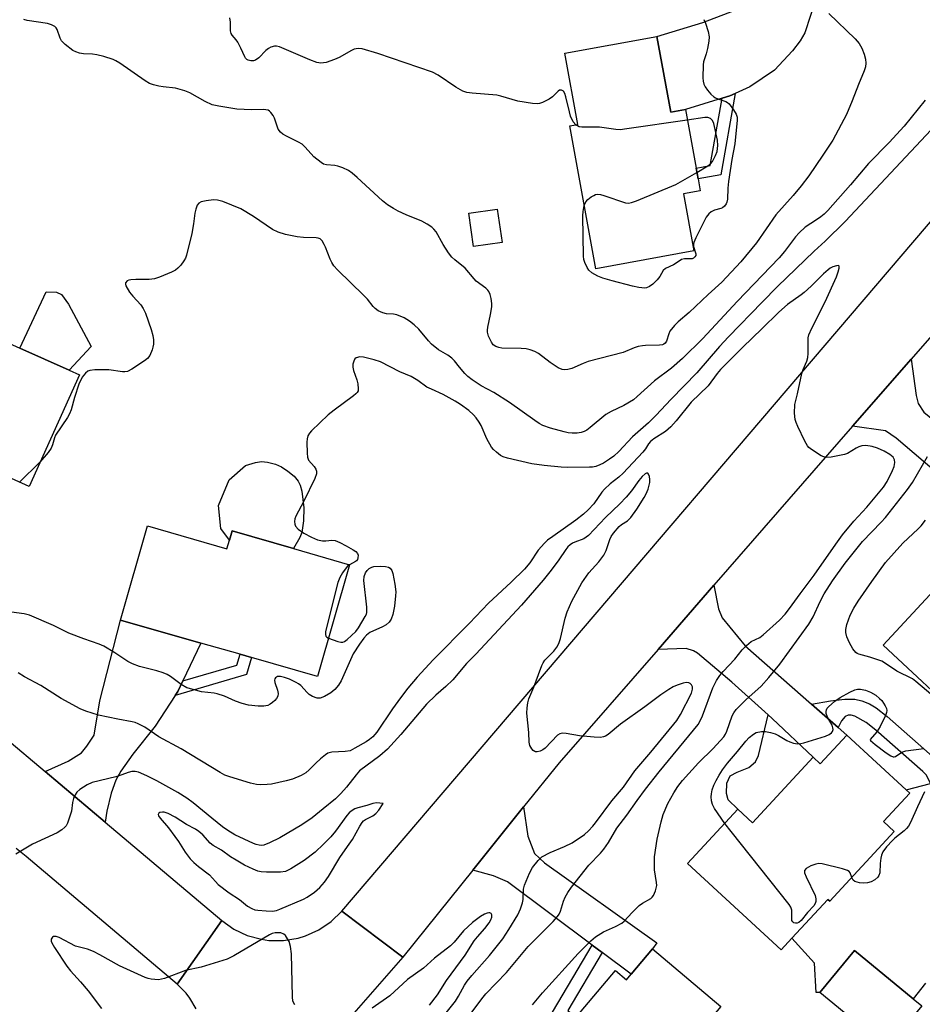
# Model space of a CAD drawing. Units: inches. Extents: x 1285765 to 1291765, y 541449 to 545450.
# Drawn here: x 1288981 to 1289226, y 543021 to 543289 of the extents above; entities that cross this region are included whole.
import ezdxf

# ---------------------------------------------------------------- set-up
doc = ezdxf.new("R2010")
doc.units = ezdxf.units.IN
doc.header["$MEASUREMENT"] = 0
for name, color, linetype in [('BLDG-Footprint', 5, 'Continuous'), ('CULTRL-Pad', 6, 'Continuous'), ('TRANS-Driveway', 251, 'Continuous'), ('TRANS-Non Street Sidewalk', 7, 'Continuous'), ('TRANS-Road', 130, 'Continuous'), ('Undefined', 1, 'Continuous')]:
    doc.layers.add(name, color=color, linetype=linetype)

msp = doc.modelspace()

# ---------------------------------------------------------------- linework, layer by layer
at = {"layer": 'BLDG-Footprint'}
for points, elevation in [([(1289154.05, 543284.35), (1289157.83, 543263.7), (1289161.76, 543264.42), (1289164.67, 543248.53), (1289165.21, 543245.55), (1289165.8, 543242.34), (1289161.27, 543241.51), (1289164.1, 543226.01), (1289137.41, 543221.13), (1289130.3, 543260.02), (1289132.49, 543260.42), (1289128.95, 543279.76)], 454.66), ([(1288934.34, 543217.59), (1288952.97, 543209.18), (1288954.07, 543211.6), (1288980.75, 543199.56), (1288994.2, 543193.49), (1288996.94, 543192.26), (1288983.25, 543161.92), (1288961.14, 543171.89), (1288958.02, 543173.3), (1288942.53, 543180.29), (1288944.62, 543184.93), (1288926.07, 543193.29), (1288923.84, 543194.3)], 451.25), ([(1289258.35, 543156.78), (1289275.67, 543140.67), (1289267.22, 543131.58), (1289269.94, 543129.05), (1289255.42, 543113.44), (1289250.11, 543107.73), (1289248.71, 543109.02), (1289243.45, 543103.36), (1289241.19, 543100.93), (1289238.18, 543097.7), (1289215.57, 543118.73), (1289229.43, 543133.64), (1289231.87, 543131.37), (1289235.4, 543135.16), (1289238.45, 543138.44), (1289247.98, 543148.68), (1289249.46, 543147.22)], 451.08), ([(1289015.49, 543151.16), (1289037.09, 543144.96), (1289037.76, 543147.3), (1289038.47, 543149.79), (1289055.18, 543144.99), (1289070.45, 543140.61), (1289061.72, 543110.18), (1289043.73, 543115.34), (1289040.64, 543116.22), (1289029.98, 543119.28), (1289008.14, 543125.55)], 449.26), ([(1289205.69, 543094.25), (1289221.81, 543079.34), (1289222.78, 543078.45), (1289215.66, 543070.74), (1289218.6, 543068.02), (1289201.05, 543049.04), (1289200.51, 543049.53), (1289190.75, 543038.97), (1289187.8, 543035.77), (1289162.37, 543059.27), (1289176.05, 543074.07), (1289179.98, 543070.39), (1289196.49, 543088.26), (1289198.46, 543086.42)], 450), ([(1289152.85, 543036.04), (1289171.38, 543020.36), (1289163.86, 543011.48), (1289166.7, 543009.08), (1289151.01, 542990.54), (1289148.63, 542992.56), (1289136.2, 542977.88), (1289109.62, 543000.38), (1289122.92, 543016.09), (1289127.54, 543012.18), (1289128.56, 543013.39), (1289132, 543017.44), (1289142.76, 543030.15), (1289145.73, 543027.64), (1289147.04, 543029.18)], 448.98), ([(1289226.06, 543020.55), (1289216.64, 543009.12), (1289198.32, 543024.22), (1289207.74, 543035.65), (1289223.75, 543022.45)], 449.2)]:
    msp.add_lwpolyline(points, close=True, dxfattribs=dict(at, elevation=elevation))
at = {"layer": 'CULTRL-Pad'}
for points in [[(1289111.91, 543228.29), (1289104.18, 543227.18), (1289102.89, 543236.24), (1289110.61, 543237.35)], [(1289000.13, 543199.93), (1288994.2, 543193.49), (1288980.75, 543199.56), (1288987.89, 543214.83), (1288990.7, 543214.8), (1288992.09, 543214.08), (1288994.02, 543211.48)], [(1289057.95, 543152.5), (1289057.48, 543149.35), (1289056.91, 543148.02), (1289055.18, 543144.99), (1289038.47, 543149.79), (1289037.76, 543147.3), (1289035.41, 543150.49), (1289034.78, 543156.71), (1289037.67, 543163.65), (1289042.11, 543167.58), (1289044.87, 543168.37), (1289046.51, 543168.64), (1289048.13, 543168.48), (1289050.31, 543167.95), (1289051.89, 543167.24), (1289053.64, 543166.09), (1289055.33, 543164.67), (1289056.47, 543163.36), (1289057.02, 543162.22), (1289057.45, 543160.65), (1289058.02, 543156.08)]]:
    msp.add_lwpolyline(points, close=True, dxfattribs=at)
msp.add_lwpolyline([(1289227.11, 543026.75), (1289223.75, 543022.45), (1289207.74, 543035.65), (1289198.32, 543024.22), (1289197.38, 543024.16), (1289196.85, 543032.15), (1289190.75, 543038.97), (1289200.51, 543049.53), (1289201.05, 543049.04), (1289218.6, 543068.02), (1289215.66, 543070.74), (1289222.78, 543078.45), (1289221.81, 543079.35), (1289228.4, 543081.05)], dxfattribs=at)
at = {"layer": 'TRANS-Driveway'}
msp.add_lwpolyline([(1289198.91, 543299.59), (1289194.25, 543285.34), (1289192.95, 543283.1), (1289190.93, 543280.38), (1289186.04, 543275.2), (1289179.3, 543270.59), (1289175.29, 543268.81), (1289173.9, 543268.2), (1289171.73, 543267.52), (1289161.76, 543264.42), (1289157.83, 543263.7), (1289154.05, 543284.35), (1289166.51, 543288.09), (1289175.31, 543291.45)], dxfattribs=at)
for points in [[(1289242.86, 543153.91), (1289239.58, 543157.27), (1289238.02, 543158.86), (1289219.06, 543175.02), (1289216.21, 543176.99), (1289207.26, 543178.26), (1289223.17, 543196.5), (1289224.52, 543186.62), (1289225.12, 543184.42), (1289226.62, 543182.1), (1289243.07, 543168.76), (1289258.35, 543156.78), (1289249.46, 543147.22), (1289247.98, 543148.68)], [(1289196.1, 543102.67), (1289203.35, 543096.3), (1289205.69, 543094.25), (1289198.46, 543086.42), (1289196.49, 543088.26), (1289185.36, 543098.72), (1289184.25, 543099.75), (1289174.44, 543108.66), (1289165.07, 543116.55), (1289163.99, 543117.19), (1289162, 543117.8), (1289154.33, 543117.57), (1289169.55, 543135.02), (1289170.78, 543128.58), (1289171.81, 543126.1), (1289178.03, 543118.53)], [(1289025.09, 543108.98), (1289023.72, 543106.09), (1289023.02, 543105.02), (1289017.55, 543096.66), (1289011.52, 543089.02), (1289008.25, 543084.38), (1289006.88, 543081.99), (1289005.58, 543078.44), (1289004.4, 543073.51), (1289003.93, 543070.56), (1288987.62, 543084.31), (1288993.93, 543087.14), (1288997.5, 543089.45), (1288998.99, 543091.25), (1289000.96, 543094.24), (1289002.51, 543103.6), (1289008.14, 543125.55), (1289029.98, 543119.28)], [(1289139.15, 543035.08), (1289136.41, 543037.12), (1289113.41, 543054.29), (1289109.56, 543055.97), (1289103.94, 543057.52), (1289117.77, 543074.72), (1289118.94, 543066.71), (1289120.7, 543062.01), (1289123.49, 543059.48), (1289154.04, 543037.68), (1289152.85, 543036.04), (1289147.04, 543029.18)]]:
    msp.add_lwpolyline(points, close=True, dxfattribs=at)
at = {"layer": 'TRANS-Non Street Sidewalk'}
for points in [[(1289171.73, 543267.52), (1289173.9, 543268.2), (1289175.29, 543268.81), (1289171.4, 543246.68), (1289165.21, 543245.55), (1289164.67, 543248.53), (1289168.51, 543249.24)], [(1289023.02, 543105.02), (1289023.72, 543106.09), (1289025.09, 543108.98), (1289039.8, 543113.28), (1289040.64, 543116.23), (1289043.74, 543115.34), (1289042.4, 543110.69)], [(1289203.35, 543096.3), (1289196.1, 543102.67), (1289201.21, 543103.56), (1289205.18, 543103.99), (1289207.89, 543103.97), (1289209.73, 543103.54), (1289211.87, 543102.76), (1289213.66, 543101.66), (1289216.64, 543099.32), (1289229.74, 543087.8), (1289231.37, 543086.05), (1289233.16, 543082.29), (1289228.4, 543081.05), (1289227.33, 543083.3), (1289226.36, 543084.35), (1289213.56, 543095.6), (1289210.9, 543097.69), (1289207.85, 543099.42), (1289206.89, 543099.64), (1289206, 543099.65), (1289205.27, 543099.28), (1289204.21, 543098.13)], [(1289196.49, 543088.26), (1289179.98, 543070.39), (1289176.05, 543074.07), (1289173.4, 543076.61), (1289172.95, 543078.31), (1289173.03, 543081.18), (1289173.98, 543083.16), (1289175.86, 543084.14), (1289179.04, 543085.46), (1289180.81, 543086.96), (1289181.7, 543088.65), (1289184.25, 543099.75), (1289185.36, 543098.72)], [(1289139.15, 543035.08), (1289129.82, 543019.29), (1289131.99, 543017.44), (1289128.56, 543013.39), (1289124.45, 543016.87), (1289136.41, 543037.12)]]:
    msp.add_lwpolyline(points, close=True, dxfattribs=at)
at = {"layer": 'TRANS-Road'}
msp.add_lwpolyline([(1289275.38, 543256.37), (1289269.91, 543250.09), (1289253.9, 543231.73), (1289223.17, 543196.5), (1289207.26, 543178.26), (1289169.55, 543135.02), (1289154.33, 543117.57), (1289127.4, 543086.69), (1289117.77, 543074.72), (1289103.94, 543057.52), (1289084.88, 543033.81), (1289068.31, 543046.29), (1289258.62, 543269.25)], close=True, dxfattribs=at)
msp.add_lwpolyline([(1289028.73, 543019.76), (1289027, 543022.7), (1289025.96, 543024.05), (1289023.55, 543026.46), (1289035.67, 543043.8), (1289038.96, 543041.47), (1289042.6, 543039.74), (1289046.48, 543038.67), (1289048.48, 543038.39), (1289052.5, 543038.34), (1289056.48, 543039), (1289058.41, 543039.58), (1289062.08, 543041.23), (1289065.42, 543043.49), (1289068.31, 543046.29), (1289084.88, 543033.81), (1289063.99, 543009.85)], dxfattribs=at)
msp.add_polyline3d([(1288932.72, 543130.61, 0), (1288987.62, 543084.31, 0), (1289003.93, 543070.56, 0), (1289035.67, 543043.8, 0), (1289023.55, 543026.46, 0), (1288982.5, 543061.22, 0), (1288979.73, 543063.36, 0)], dxfattribs=at)
at = {"layer": 'Undefined'}
msp.add_line((1288986.22, 543168.49, 450), (1288980.69, 543163.07, 450), dxfattribs=at)
for points, elevation in [([(1289200.76, 543290.6), (1289207.95, 543283.72), (1289209.08, 543282.44), (1289209.77, 543281.18), (1289210.43, 543279.56), (1289210.78, 543278.16), (1289210.88, 543277.03), (1289210.73, 543276.04), (1289210.37, 543274.97), (1289208.85, 543271.24), (1289207.17, 543266.78), (1289205.57, 543263.13), (1289201.84, 543256.15), (1289199.19, 543252.06), (1289195.31, 543246.37), (1289193.3, 543243.72), (1289191.1, 543241.08), (1289186.36, 543235.83), (1289181.09, 543228.2), (1289176.87, 543223.05), (1289171.68, 543217.49), (1289167.95, 543214.14), (1289162.83, 543209.23), (1289159.83, 543206.7), (1289158.81, 543205.69), (1289157.57, 543204.13), (1289157.24, 543203.39), (1289156.63, 543201.39), (1289156.26, 543200.85), (1289155.93, 543200.61), (1289155.54, 543200.44), (1289154.73, 543200.3), (1289150.94, 543200.24), (1289150.08, 543200.15), (1289148.97, 543199.93), (1289147.88, 543199.59), (1289144.89, 543198.32), (1289135.35, 543195.87), (1289133.99, 543195.38), (1289130.86, 543194.01), (1289129.8, 543193.71), (1289128.99, 543193.61), (1289128.22, 543193.7), (1289127.2, 543194.13), (1289124.99, 543195.65), (1289121.82, 543198.06), (1289120.83, 543198.59), (1289119.55, 543199.11), (1289118.47, 543199.36), (1289117.09, 543199.47), (1289111.87, 543199.54), (1289111, 543199.66), (1289110.2, 543199.95), (1289109.53, 543200.45), (1289109.03, 543201.15), (1289108.25, 543202.75), (1289107.94, 543203.85), (1289107.91, 543204.39), (1289108.01, 543205.25), (1289108.81, 543208.71), (1289109.11, 543210.78), (1289109.1, 543211.64), (1289108.91, 543213.05), (1289108.66, 543214.15), (1289108.35, 543214.9), (1289108.04, 543215.32), (1289107.46, 543215.88), (1289104.9, 543217.72), (1289104.29, 543218.35), (1289101.86, 543221.33), (1289099.08, 543223.55), (1289098.24, 543224.32), (1289097.34, 543225.5), (1289095.88, 543227.75), (1289093.97, 543231.17), (1289093.37, 543231.93), (1289092.77, 543232.45), (1289091.58, 543233.22), (1289090.08, 543234.05), (1289085.83, 543235.78), (1289083.66, 543236.79), (1289082.41, 543237.49), (1289080.77, 543238.54), (1289079.43, 543239.6), (1289072.52, 543246), (1289071.15, 543247.16), (1289070.18, 543247.83), (1289068.61, 543248.56), (1289067.26, 543249.05), (1289066.45, 543249.21), (1289064.13, 543249.38), (1289063.38, 543249.6), (1289062.68, 543250), (1289060.76, 543251.61), (1289058.37, 543254.23), (1289057.51, 543255.02), (1289056.55, 543255.59), (1289053.24, 543257.2), (1289052.29, 543257.78), (1289051.66, 543258.27), (1289051.06, 543259.15), (1289049.99, 543262.06), (1289049.64, 543262.81), (1289049.05, 543263.66), (1289048.7, 543264.01), (1289048.31, 543264.24), (1289047.68, 543264.41), (1289047.15, 543264.45), (1289043.76, 543264.33), (1289039.74, 543264.59), (1289034.87, 543265.33), (1289033.07, 543265.72), (1289031.12, 543266.63), (1289026.95, 543269.02), (1289025.63, 543269.57), (1289023.13, 543270.26), (1289019.71, 543270.64), (1289018.55, 543270.83), (1289017.12, 543271.17), (1289016.03, 543271.55), (1289014.82, 543272.27), (1289007.91, 543277.08), (1289006.91, 543277.69), (1289006.12, 543278.05), (1289003.64, 543278.85), (1289001.68, 543279.36), (1289000.56, 543279.51), (1288998.03, 543279.65), (1288996.96, 543279.83), (1288995.95, 543280.16), (1288995.21, 543280.55), (1288993.12, 543282.17), (1288992.1, 543283.18), (1288991.72, 543283.88), (1288990.95, 543286.22), (1288990.66, 543286.68), (1288990.28, 543287.01), (1288989.35, 543287.5), (1288988.32, 543287.85), (1288982.77, 543288.67), (1288981.82, 543288.98)], 452), ([(1289131.95, 543260.32), (1289131.24, 543261.12), (1289130.55, 543262.65), (1289130.22, 543263.79), (1289129.28, 543267.93), (1289129, 543268.77), (1289128.6, 543269.41), (1289128.09, 543269.75), (1289127.54, 543269.73), (1289127.14, 543269.48), (1289125.62, 543267.87), (1289124.69, 543267.25), (1289122.91, 543266.38), (1289122.13, 543266.12), (1289121.59, 543266.04), (1289120.18, 543266.13), (1289116.19, 543266.77), (1289111.62, 543268.1), (1289110.48, 543268.35), (1289103.78, 543268.9), (1289102.32, 543269.1), (1289101.27, 543269.49), (1289099.3, 543270.58), (1289094.53, 543273.82), (1289093.02, 543274.65), (1289078.08, 543279.71), (1289073.89, 543280.94), (1289072.77, 543281.06), (1289071.72, 543280.86), (1289070.92, 543280.53), (1289067.61, 543278.65), (1289066.35, 543278.04), (1289064.07, 543277.27), (1289062.65, 543277.06), (1289061.54, 543277.27), (1289059.62, 543277.97), (1289051.39, 543281.47), (1289050.56, 543281.7), (1289050.03, 543281.71), (1289049.06, 543281.45), (1289048.36, 543281.05), (1289047.69, 543280.47), (1289045.78, 543278.52), (1289044.83, 543277.87), (1289044.33, 543277.72), (1289043.59, 543277.71), (1289042.88, 543277.87), (1289042.49, 543278.09), (1289042.16, 543278.4), (1289041.91, 543278.82), (1289040.9, 543281.17), (1289040.08, 543282.74), (1289039.6, 543283.42), (1289038.52, 543284.65), (1289038.25, 543285.12), (1289038.09, 543285.91), (1289038.07, 543288.22), (1289037.87, 543289.38)], 454), ([(1289166.78, 543288.97), (1289167.25, 543287.91), (1289167.95, 543285.66), (1289168.23, 543284.24), (1289168.14, 543283.09), (1289167.76, 543281.05), (1289167.41, 543279.61), (1289166.74, 543277.46), (1289166.58, 543276.63), (1289166.52, 543273.06), (1289166.58, 543272.18), (1289166.75, 543271.35), (1289167.13, 543270.63), (1289167.8, 543269.73), (1289168.71, 543268.66), (1289169.51, 543267.89), (1289169.93, 543267.61), (1289170.57, 543267.33), (1289172.81, 543266.65), (1289173.25, 543266.37), (1289173.64, 543265.99), (1289174.84, 543264.38), (1289175.57, 543263.15), (1289175.82, 543262.36), (1289175.85, 543261.52), (1289175.23, 543255.13), (1289174.42, 543250.81), (1289173.5, 543244.84), (1289173.28, 543243.09), (1289173.19, 543240.02), (1289173.04, 543239.27), (1289172.86, 543238.81), (1289172.45, 543238.19), (1289171.9, 543237.72), (1289171.39, 543237.5), (1289169.7, 543237.05), (1289168.74, 543236.59), (1289168.13, 543236.1), (1289167.46, 543235.16), (1289164.61, 543229.58), (1289164.06, 543228.24), (1289163.97, 543227.7), (1289164.02, 543227.2), (1289164.63, 543225.22), (1289164.59, 543224.76), (1289164.36, 543224.35), (1289164.01, 543224.03), (1289163.58, 543223.86), (1289161.55, 543223.79), (1289160.75, 543223.61), (1289160.31, 543223.39), (1289158.56, 543222.16), (1289156.35, 543221.24), (1289155.75, 543220.66), (1289154.81, 543219.04), (1289154.12, 543218.14), (1289152.93, 543216.91), (1289152.03, 543216.26), (1289151.24, 543215.97), (1289150.71, 543215.89), (1289149.1, 543216), (1289147.43, 543216.36), (1289141.83, 543217.86), (1289139.34, 543218.58), (1289137.98, 543219.11), (1289136.29, 543220.04), (1289135.49, 543220.76), (1289135.03, 543221.48), (1289134.41, 543222.81), (1289134.15, 543223.64), (1289134.03, 543224.52), (1289133.84, 543235.54), (1289133.94, 543236.7), (1289134.27, 543238.33)], 454), ([(1289226.96, 543266.96), (1289221.26, 543259.92), (1289217.22, 543255.48), (1289211.56, 543249.79), (1289206.66, 543243.95), (1289200.51, 543237.02), (1289199.49, 543236), (1289198.65, 543235.3), (1289197.46, 543234.42), (1289194.37, 543232.4), (1289192.68, 543230.91), (1289191.75, 543229.79), (1289188.76, 543225.8), (1289187.28, 543224.11), (1289175.81, 543212.25), (1289166.54, 543202.19), (1289160.98, 543196.69), (1289157.98, 543194.11), (1289153.37, 543190.61), (1289148.7, 543186.34), (1289147.68, 543185.5), (1289145.02, 543183.91), (1289141.62, 543182.28), (1289140.13, 543181.45), (1289135.87, 543177.94), (1289134.95, 543177.25), (1289134.22, 543176.81), (1289133.46, 543176.55), (1289132.38, 543176.36), (1289131, 543176.38), (1289129.89, 543176.5), (1289128.84, 543176.71), (1289125.13, 543177.71), (1289122.98, 543178.52), (1289121.99, 543179.06), (1289120.84, 543179.83), (1289113.97, 543184.73), (1289109.7, 543187.42), (1289106.21, 543189.26), (1289103.8, 543190.94), (1289102.64, 543191.84), (1289101.82, 543192.64), (1289100.31, 543194.39), (1289099.01, 543196.07), (1289098.26, 543196.83), (1289097.17, 543197.64), (1289094.65, 543199.05), (1289092.71, 543200.63), (1289091.91, 543201.49), (1289089.24, 543204.69), (1289088.05, 543205.85), (1289086.78, 543206.91), (1289085.33, 543207.74), (1289083.26, 543208.58), (1289082.42, 543208.75), (1289080.49, 543208.88), (1289079.45, 543209.13), (1289078.23, 543209.69), (1289077.41, 543210.32), (1289076.84, 543210.89), (1289075.28, 543212.83), (1289074.3, 543213.89), (1289067.17, 543220.86), (1289066.19, 543221.93), (1289065.6, 543222.81), (1289065.12, 543223.78), (1289063.93, 543226.96), (1289063.56, 543227.76), (1289062.97, 543228.75), (1289062.4, 543229.3), (1289061.92, 543229.48), (1289061.37, 543229.57), (1289057.9, 543229.66), (1289056.22, 543229.81), (1289053.01, 543230.48), (1289051.06, 543231.07), (1289049.47, 543231.8), (1289044.34, 543235.37), (1289040.83, 543237.4), (1289035.93, 543239.41), (1289034.55, 543239.78), (1289033.43, 543239.86), (1289031.45, 543239.63), (1289030.1, 543239.34), (1289029.44, 543239), (1289029.01, 543238.39), (1289028.63, 543237.36), (1289028.36, 543236.25), (1289027.99, 543233.34), (1289027.52, 543230.71), (1289026.13, 543224.78), (1289025.83, 543223.99), (1289025.4, 543223.26), (1289024.53, 543222.13), (1289023.76, 543221.29), (1289023.1, 543220.77), (1289022.05, 543220.23), (1289018.74, 543218.84), (1289017.35, 543218.35), (1289015.89, 543218.18), (1289012.33, 543218.21), (1289010.95, 543218.14), (1289010.44, 543218.04), (1289009.99, 543217.83), (1289009.54, 543217.33), (1289009.48, 543216.91), (1289009.61, 543216.46), (1289010.6, 543214.8), (1289011.48, 543213.65), (1289013.68, 543211.27), (1289014.34, 543210.33), (1289014.91, 543209.01), (1289016.48, 543204.63), (1289016.95, 543202.96), (1289017.08, 543201.8), (1289017.09, 543200.64), (1289016.97, 543199.83), (1289016.75, 543199.04), (1289016.11, 543197.56), (1289015.46, 543196.74), (1289014.63, 543196.03), (1289011.26, 543193.8), (1289010.02, 543193.21), (1289009.29, 543193.06), (1289008.72, 543193.06), (1289004.97, 543193.62), (1289001.15, 543193.63), (1288999.75, 543193.44), (1288999.26, 543193.22), (1288998.62, 543192.7), (1288997.71, 543191.6), (1288996.82, 543189.72), (1288995.62, 543186.1), (1288994.72, 543182.7), (1288994.3, 543181.61), (1288993.71, 543180.61), (1288990.48, 543175.86), (1288990.17, 543175.11), (1288989.67, 543173.23), (1288989.28, 543172.35), (1288988.44, 543171.17), (1288986.22, 543168.49)], 450), ([(1289231.32, 543261.81), (1289205.22, 543233.95), (1289199.79, 543228.62), (1289196.83, 543225.88), (1289186.84, 543216.27), (1289182.63, 543212.05), (1289173.46, 543202.6), (1289171.03, 543199.96), (1289164.88, 543192.84), (1289157.9, 543185.65), (1289153.75, 543181.2), (1289151.72, 543179.24), (1289147.35, 543175.42), (1289143.65, 543171.43), (1289142.28, 543170.14), (1289141.17, 543169.32), (1289139.53, 543168.27), (1289138.49, 543167.76), (1289137.4, 543167.36), (1289136.55, 543167.17), (1289135.67, 543167.1), (1289129.72, 543167.09), (1289127.97, 543167.16), (1289123.38, 543167.56), (1289119.99, 543168.03), (1289113.36, 543169.56), (1289112.25, 543169.92), (1289111.52, 543170.33), (1289110.37, 543171.18), (1289109.55, 543171.96), (1289109.04, 543172.62), (1289107.77, 543174.82), (1289106.24, 543178.44), (1289105.68, 543179.41), (1289104.88, 543180.56), (1289104.12, 543181.4), (1289102.84, 543182.58), (1289100.62, 543184.23), (1289099.18, 543185.12), (1289095.88, 543186.91), (1289092.68, 543188.33), (1289091.46, 543188.95), (1289088.96, 543190.75), (1289087.23, 543191.78), (1289084.1, 543193.07), (1289078.83, 543195.79), (1289077.09, 543196.37), (1289074.27, 543197.03), (1289073.19, 543197.12), (1289072.26, 543196.92), (1289071.91, 543196.64), (1289071.56, 543195.96), (1289071.36, 543195.16), (1289071.3, 543194.33), (1289071.47, 543193.47), (1289072.39, 543190.92), (1289072.68, 543189.8), (1289072.8, 543188.44), (1289072.74, 543187.94), (1289072.53, 543187.49), (1289072.18, 543187.08), (1289071.53, 543186.52), (1289066.22, 543182.67), (1289064.59, 543181.39), (1289060.09, 543177.02), (1289059.51, 543176.37), (1289059.06, 543175.67), (1289058.88, 543174.85), (1289058.83, 543173.98), (1289058.87, 543170.99), (1289058.99, 543169.85), (1289059.29, 543169.07), (1289060.78, 543167.28), (1289061.24, 543166.56), (1289061.42, 543166.06), (1289061.41, 543165.36), (1289060.95, 543164.04), (1289057.97, 543157.87), (1289055.8, 543153.83), (1289055.55, 543153.08), (1289055.47, 543152.33), (1289055.55, 543151.6), (1289055.74, 543151.12), (1289056.48, 543150.25), (1289058, 543149.22), (1289060.09, 543148.11), (1289061.72, 543147.41), (1289063.12, 543147.1), (1289063.96, 543147.09), (1289065.6, 543147.32), (1289066.56, 543147.2), (1289067.76, 543146.67), (1289069.48, 543145.75), (1289071.45, 543144.64), (1289072.11, 543144.18), (1289072.6, 543143.63), (1289072.74, 543143.19), (1289072.73, 543142.48), (1289072.6, 543142.03), (1289072.36, 543141.68), (1289072.04, 543141.43), (1289070.44, 543140.56)], 448), ([(1289162.29, 543261.54), (1289145.81, 543259.16), (1289144.04, 543258.97), (1289142.86, 543259.03), (1289138.43, 543259.66), (1289133.65, 543259.63), (1289132.86, 543259.78), (1289131.95, 543260.32)], 454), ([(1289164.89, 543247.3), (1289167.92, 543249.12), (1289168.6, 543249.67), (1289169.13, 543250.35), (1289169.99, 543251.9), (1289170.4, 543253), (1289170.63, 543254.7), (1289170.52, 543256.13), (1289169.47, 543260.67), (1289169.15, 543261.43), (1289168.62, 543261.99), (1289167.88, 543262.25), (1289167.05, 543262.25), (1289162.29, 543261.54)], 454), ([(1289134.27, 543238.33), (1289134.69, 543239.37), (1289135.24, 543239.98), (1289136.15, 543240.66), (1289136.87, 543241.09), (1289137.37, 543241.3), (1289137.9, 543241.38), (1289138.71, 543241.29), (1289139.55, 543241.07), (1289145.48, 543239.06), (1289146.31, 543238.96), (1289147.14, 543239.11), (1289148.51, 543239.62), (1289159.17, 543244.02), (1289164.89, 543247.3)], 454), ([(1289102.69, 543017.47), (1289106.37, 543022.49), (1289107.48, 543023.84), (1289113.16, 543029.67), (1289119.05, 543036.73), (1289125.83, 543043.55), (1289126.99, 543044.86), (1289127.46, 543045.55), (1289127.83, 543046.29), (1289128.66, 543049.09), (1289129.07, 543050.12), (1289129.79, 543051.42), (1289130.76, 543052.86), (1289135.49, 543058.83), (1289138.65, 543062.15), (1289139.55, 543063.22), (1289140.83, 543064.99), (1289143.16, 543068.9), (1289145.88, 543072.44), (1289148.67, 543076.48), (1289150.89, 543079.5), (1289154.62, 543084.23), (1289163.99, 543095.56), (1289165.21, 543097.16), (1289165.82, 543098.16), (1289166.45, 543099.5), (1289169.23, 543107.11), (1289170.23, 543109.09), (1289171.16, 543110.43), (1289172.06, 543111.51), (1289175.24, 543114.89), (1289177.22, 543117.42), (1289178.39, 543118.64), (1289179.67, 543119.7), (1289182.02, 543120.83), (1289182.97, 543121.5), (1289187.35, 543125.5), (1289188.92, 543127.14), (1289190.11, 543128.66), (1289192.95, 543132.69), (1289196.79, 543137.71), (1289202.65, 543146.22), (1289204.47, 543148.74), (1289207.57, 543152.42), (1289211.11, 543156.27), (1289215.61, 543161.72), (1289216.63, 543163.26), (1289218.14, 543166.22), (1289218.57, 543167.32), (1289218.75, 543168.41), (1289218.61, 543169.16), (1289218.24, 543169.82), (1289217.38, 543170.58), (1289215.85, 543171.47), (1289213.98, 543172.33), (1289212.58, 543172.73), (1289210.87, 543173.01), (1289209.76, 543172.95), (1289208.97, 543172.67), (1289208.21, 543172.29), (1289205.9, 543170.84), (1289205.09, 543170.58), (1289203.68, 543170.29), (1289201.38, 543169.9), (1289200.25, 543169.8), (1289199.44, 543169.92), (1289198.69, 543170.26), (1289196.03, 543171.96), (1289195.38, 543172.5), (1289195.01, 543172.92), (1289194.28, 543174.19), (1289192.35, 543178.22), (1289191.87, 543179.3), (1289191.59, 543180.13), (1289191.42, 543181.85), (1289191.51, 543184.16), (1289192.23, 543187.06), (1289193.4, 543192.61), (1289193.79, 543193.68), (1289194.8, 543195.98), (1289195.09, 543196.98), (1289195.18, 543198.1), (1289195.13, 543201.53), (1289195.2, 543202.35), (1289195.37, 543203.11), (1289196.17, 543204.98), (1289199.79, 543212.09), (1289202.83, 543218.93), (1289203.33, 543220.25), (1289203.6, 543221.25), (1289203.62, 543221.82), (1289203.44, 543222), (1289202.87, 543221.96), (1289201.91, 543221.63), (1289201.17, 543221.27), (1289200.6, 543220.87), (1289199.36, 543219.75), (1289195.96, 543216.38), (1289194.09, 543214.69), (1289193.22, 543214), (1289189.55, 543211.41), (1289187.17, 543209.31), (1289182.59, 543204.74), (1289177.44, 543199.79), (1289171.35, 543193.72), (1289170.43, 543192.64), (1289168.01, 543189.31), (1289163.34, 543184.81), (1289159.3, 543179.78), (1289157.81, 543178.1), (1289156.32, 543176.84), (1289153.19, 543174.81), (1289152.28, 543174.13), (1289151.71, 543173.51), (1289150.89, 543172.11), (1289150.17, 543171.19), (1289144.86, 543165.52), (1289143.65, 543164.39), (1289141.27, 543162.59), (1289139.73, 543161.18), (1289139.02, 543160.3), (1289136.87, 543157.19), (1289135.37, 543155.54), (1289134.08, 543154.36), (1289132.02, 543152.69), (1289125.74, 543148.32), (1289124.3, 543147.25), (1289123.41, 543146.49), (1289121.71, 543144.53), (1289119.43, 543141.13), (1289117.99, 543139.4), (1289114.41, 543135.89), (1289108.26, 543130.14), (1289103.05, 543124.68), (1289093.2, 543114.74), (1289088.8, 543109.96), (1289086.25, 543106.99), (1289084.29, 543104.42), (1289082.12, 543101.4), (1289077.81, 543095.04), (1289076.74, 543093.75), (1289075.9, 543093.07), (1289074.91, 543092.43), (1289071.89, 543090.64), (1289070.59, 543090), (1289069.28, 543089.74), (1289065.58, 543089.63), (1289064.54, 543089.34), (1289063.85, 543088.89), (1289062.54, 543087.79), (1289061.27, 543086.62), (1289059.48, 543084.76), (1289058.56, 543084.01), (1289057.31, 543083.25), (1289054.89, 543082.24), (1289053.2, 543081.78), (1289049.2, 543080.89), (1289048.04, 543080.76), (1289046.28, 543080.73), (1289045.15, 543080.82), (1289043.52, 543081.13), (1289037.84, 543082.84), (1289036.48, 543083.37), (1289035.21, 543084.07), (1289024.65, 543090.53), (1289018.57, 543093.77), (1289014.77, 543096.38), (1289012.97, 543097.33), (1289012.17, 543097.65), (1289011.35, 543097.87), (1289007.37, 543098.57), (1289002.12, 543099.69), (1288998.7, 543100.77), (1288997.13, 543101.39), (1288992.03, 543104.22), (1288986.43, 543107.76), (1288982.01, 543110.11), (1288980.3, 543111.16)], 446), ([(1289120.17, 543020.85), (1289122.94, 543024.15), (1289132.64, 543034.8), (1289136.03, 543038.3), (1289137.37, 543039.33), (1289139.5, 543040.7), (1289142.77, 543042.15), (1289144.45, 543043.09), (1289145.08, 543043.64), (1289147.29, 543045.99), (1289149.21, 543047.85), (1289150.15, 543048.53), (1289152.35, 543049.8), (1289152.75, 543050.16), (1289153.07, 543050.61), (1289153.64, 543051.9), (1289153.97, 543053.27), (1289153.93, 543054.13), (1289153.41, 543057.62), (1289153.33, 543059.66), (1289153.41, 543061.09), (1289154.1, 543065.88), (1289155.14, 543070.68), (1289155.69, 543072.62), (1289156.96, 543075.58), (1289158.61, 543078.54), (1289159.69, 543080.22), (1289160.98, 543081.84), (1289165.37, 543086.66), (1289169.32, 543090.62), (1289172.2, 543093.78), (1289172.69, 543094.53), (1289173.07, 543095.34), (1289174.49, 543099.45), (1289174.95, 543100.29), (1289175.61, 543101.17), (1289178.18, 543103.81), (1289182.41, 543107.57), (1289184.48, 543109.93), (1289187.5, 543113.57), (1289195.39, 543124.44), (1289196.5, 543126.38), (1289198.42, 543130.6), (1289199.55, 543132.67), (1289201.82, 543136.17), (1289205.26, 543141.04), (1289209.93, 543146.9), (1289215.05, 543152.14), (1289216.24, 543153.46), (1289222.15, 543161.06), (1289223.5, 543162.99), (1289227.66, 543170.01)], 448), ([(1289096.75, 543018.67), (1289099.22, 543021.85), (1289100.06, 543023.19), (1289101.7, 543026.21), (1289102.44, 543027.32), (1289103.71, 543028.84), (1289108.53, 543034.27), (1289112.09, 543038.84), (1289113.77, 543041.33), (1289116.2, 543045.34), (1289116.94, 543046.93), (1289117.49, 543048.59), (1289117.63, 543049.46), (1289117.78, 543052.29), (1289118.02, 543053.39), (1289119.34, 543056.69), (1289120.2, 543058.24), (1289121.69, 543060.1), (1289122.75, 543061.09), (1289125.01, 543062.3), (1289128.88, 543063.89), (1289131.02, 543064.96), (1289134.31, 543067.23), (1289135.39, 543068.19), (1289136.61, 543069.45), (1289137.33, 543070.33), (1289141.8, 543076.39), (1289144.94, 543080.09), (1289148.01, 543084.49), (1289152.41, 543089.56), (1289159.45, 543098.19), (1289160.45, 543099.83), (1289163.42, 543105.68), (1289163.71, 543106.71), (1289163.68, 543107.38), (1289163.42, 543107.95), (1289163.11, 543108.26), (1289162.73, 543108.48), (1289162.01, 543108.56), (1289161.21, 543108.4), (1289159.56, 543107.86), (1289158.49, 543107.41), (1289157.23, 543106.66), (1289155.06, 543105.16), (1289150.78, 543101.95), (1289144.13, 543097.24), (1289140.73, 543094.44), (1289140.02, 543093.98), (1289139.51, 543093.76), (1289138.7, 543093.61), (1289137, 543093.67), (1289132.96, 543094.06), (1289129.33, 543094.67), (1289128.25, 543094.74), (1289127.61, 543094.58), (1289126.99, 543094.18), (1289123.62, 543090.64), (1289123.04, 543090.2), (1289122.28, 543089.85), (1289121.5, 543089.67), (1289121.01, 543089.7), (1289120.78, 543089.79), (1289120.36, 543090.09), (1289119.99, 543090.49), (1289119.42, 543091.44), (1289119.27, 543092.27), (1289119.18, 543094.94), (1289118.69, 543100.23), (1289118.73, 543101.65), (1289118.89, 543103.05), (1289119.15, 543104.14), (1289120.59, 543107.31), (1289121.81, 543110.76), (1289122.74, 543113.14), (1289123.1, 543113.9), (1289123.56, 543114.61), (1289126, 543117.08), (1289126.81, 543118.19), (1289127.35, 543119.15), (1289127.82, 543120.52), (1289129.04, 543126.06), (1289129.59, 543127.74), (1289130.86, 543130.72), (1289133.57, 543135.7), (1289135.48, 543138.4), (1289138.2, 543141.41), (1289139.6, 543143.23), (1289140.23, 543144.43), (1289141.21, 543147.48), (1289141.59, 543148.23), (1289142.25, 543149.19), (1289143.72, 543150.97), (1289144.4, 543151.51), (1289146.01, 543152.56), (1289146.93, 543153.46), (1289148.58, 543155.72), (1289150.59, 543158.86), (1289151.11, 543159.89), (1289151.63, 543161.14), (1289152.08, 543162.93), (1289152.09, 543163.77), (1289151.97, 543164.6), (1289151.75, 543165.28), (1289151.52, 543165.52), (1289151.2, 543165.5), (1289150.82, 543165.31), (1289150.04, 543164.61), (1289149.13, 543163.49), (1289147.11, 543160.73), (1289145.66, 543159.01), (1289143.92, 543157.17), (1289140.08, 543153.48), (1289135.46, 543148.56), (1289134.81, 543148.05), (1289134.16, 543147.68), (1289131.69, 543146.77), (1289131.03, 543146.45), (1289130.43, 543146.03), (1289129.8, 543145.43), (1289129.25, 543144.77), (1289127.37, 543141.97), (1289125.3, 543139.15), (1289123.07, 543136.42), (1289117.2, 543129.56), (1289104.76, 543116.29), (1289102.2, 543113.71), (1289098.52, 543109.31), (1289096.59, 543107.44), (1289093.86, 543105.09), (1289091.4, 543102.67), (1289084.35, 543094.44), (1289080.75, 543090.45), (1289078.65, 543088.57), (1289073.18, 543084.51), (1289072.21, 543083.42), (1289069.63, 543080.1), (1289068.04, 543078.34), (1289066.57, 543076.89), (1289063.3, 543074.15), (1289060.22, 543071.73), (1289057.44, 543069.81), (1289051.48, 543066.32), (1289048.68, 543064.91), (1289047.12, 543064.3), (1289046.6, 543064.21), (1289045.81, 543064.25), (1289045.03, 543064.45), (1289044.27, 543064.76), (1289039.24, 543067.14), (1289037.29, 543068.3), (1289035.92, 543069.26), (1289032.99, 543071.6), (1289027.89, 543075.85), (1289026.21, 543077.06), (1289023.75, 543078.64), (1289018.05, 543081.82), (1289015.3, 543083.17), (1289013, 543084.11), (1289012.08, 543084.31), (1289011.26, 543084.32), (1289010.23, 543084.1), (1289008.51, 543083.4), (1289006.86, 543082.9), (1289000.39, 543081.3), (1288999.06, 543080.69), (1288997.04, 543079.46), (1288996.23, 543078.68), (1288995.81, 543077.97), (1288995.37, 543076.95), (1288995.04, 543075.88), (1288994.77, 543073.53), (1288994.49, 543072.44), (1288993.71, 543070.31), (1288993.33, 543069.58), (1288993, 543069.15), (1288992.15, 543068.42), (1288990.95, 543067.66), (1288984.16, 543064.6), (1288979.71, 543061.86)], 444), ([(1289230.21, 543103.88), (1289224.47, 543108.83), (1289223.54, 543109.54), (1289219.29, 543111.67), (1289215.97, 543113.91), (1289215.2, 543114.34), (1289211.91, 543115.47), (1289208.92, 543116.24), (1289208.45, 543116.45), (1289208.1, 543116.71), (1289207.35, 543117.68), (1289206.45, 543119.38), (1289205.72, 543120.96), (1289205.39, 543122.18), (1289205.39, 543122.96), (1289205.67, 543124.29), (1289206.1, 543125.59), (1289206.63, 543126.84), (1289207.57, 543128.79), (1289208.73, 543130.69), (1289212.44, 543136.03), (1289216.2, 543141.24), (1289220.88, 543146.43), (1289225.09, 543150.33), (1289225.87, 543151.15), (1289227.1, 543152.76)], 450), ([(1289064.71, 543120.6), (1289067.25, 543119.71), (1289068.09, 543119.54), (1289068.62, 543119.56), (1289069.1, 543119.75), (1289069.79, 543120.22), (1289072.14, 543122.41), (1289072.89, 543123.41), (1289074.72, 543126.49), (1289075.02, 543127.12), (1289075.13, 543127.59), (1289075.12, 543129.03), (1289074.3, 543136.31), (1289074.38, 543137.39), (1289074.73, 543138.36), (1289075.2, 543139.02), (1289075.79, 543139.56), (1289076.47, 543139.95), (1289077, 543140.1), (1289078.75, 543140.21), (1289080.2, 543140.15), (1289080.99, 543139.96), (1289081.44, 543139.66), (1289081.92, 543139.02), (1289082.19, 543138.21), (1289082.72, 543135.3), (1289082.99, 543133.25), (1289082.95, 543132.14), (1289082.63, 543129.36), (1289082.18, 543127.08), (1289081.77, 543125.79), (1289081.24, 543125), (1289080.4, 543124.28), (1289079.38, 543123.72), (1289075.94, 543122.14), (1289075.06, 543121.47), (1289074.3, 543120.62), (1289073.1, 543118.98), (1289071.45, 543116.38), (1289068.13, 543109.01), (1289067.39, 543107.78), (1289066.45, 543106.68), (1289065.37, 543105.73), (1289063.66, 543104.75), (1289062.4, 543104.28), (1289061.64, 543104.3), (1289060.4, 543104.75), (1289059.47, 543105.3), (1289058.87, 543105.85), (1289057.2, 543107.7), (1289056.59, 543108.19), (1289055.93, 543108.59), (1289054.13, 543109.42), (1289052.75, 543109.93), (1289051.62, 543110.21), (1289050.86, 543110.18), (1289050.29, 543109.86), (1289050.09, 543109.54), (1289050.02, 543109.15), (1289050.13, 543108.51), (1289050.82, 543106.42), (1289050.98, 543105.6), (1289050.91, 543104.85), (1289050.57, 543104.21), (1289050.09, 543103.63), (1289049.51, 543103.09), (1289048.88, 543102.63), (1289048.18, 543102.27), (1289047.09, 543102.08), (1289045.62, 543102.14), (1289042.96, 543102.41), (1289041.25, 543102.8), (1289039.44, 543103.47), (1289036.4, 543104.84), (1289034.46, 543105.51), (1289033.61, 543105.67), (1289030.15, 543106.04), (1289027.87, 543106.6), (1289026.2, 543107.13), (1289024.66, 543107.99), (1289021.72, 543110.18), (1289020.81, 543110.71), (1289019.71, 543111.15), (1289018.01, 543111.69), (1289013.33, 543112.86), (1289011.4, 543113.6), (1289010.1, 543114.26), (1289006.61, 543116.66), (1289003.63, 543118.43), (1289002.3, 543118.97), (1288998.2, 543120.4), (1288994.11, 543121.99), (1288989.93, 543124.02), (1288983.4, 543126.89), (1288981.98, 543127.22), (1288978.47, 543127.7)], 448), ([(1289070.44, 543140.56), (1289069.9, 543140.16), (1289069.51, 543139.75), (1289068.51, 543138.36), (1289067.78, 543137.13), (1289067.28, 543135.75), (1289063.93, 543122.42), (1289063.85, 543121.62), (1289063.96, 543121.18), (1289064.28, 543120.85), (1289064.71, 543120.6)], 448), ([(1289172.47, 543070.2), (1289169.73, 543074.26), (1289169.15, 543075.32), (1289168.88, 543076.38), (1289168.79, 543077.47), (1289168.86, 543078.28), (1289169.1, 543079.34), (1289169.54, 543080.64), (1289170.13, 543081.88), (1289170.93, 543083.33), (1289171.89, 543084.78), (1289173.27, 543086.62), (1289175.96, 543089.73), (1289178.23, 543092.61), (1289179.14, 543093.54), (1289180.28, 543094.49), (1289181.04, 543094.91), (1289182.45, 543095.26), (1289183.55, 543095.23), (1289184.9, 543094.98), (1289186.17, 543094.6), (1289187.11, 543094.16), (1289189.38, 543092.79), (1289190.16, 543092.4), (1289191.22, 543092.03), (1289192.29, 543091.85), (1289193.14, 543091.94), (1289193.98, 543092.14), (1289199.9, 543093.92), (1289200.87, 543094.42), (1289201.48, 543094.88), (1289201.78, 543095.23), (1289201.95, 543095.79), (1289201.91, 543096.22), (1289201.67, 543096.91), (1289200.43, 543099.13), (1289200.05, 543100.12), (1289200.03, 543100.62), (1289200.12, 543101.09), (1289200.35, 543101.54), (1289200.69, 543101.96), (1289202.46, 543103.43), (1289203.89, 543104.46), (1289206.5, 543105.95), (1289207.82, 543106.56), (1289208.56, 543106.73), (1289209.36, 543106.73), (1289210.75, 543106.43), (1289212.11, 543105.96), (1289213.53, 543105.08), (1289214.61, 543104.19), (1289215.2, 543103.61), (1289216.15, 543102.19), (1289216.48, 543101.44), (1289216.57, 543100.93), (1289216.51, 543100.39), (1289216.23, 543099.59), (1289214.79, 543096.62), (1289213.85, 543095.16), (1289212.02, 543093), (1289212.16, 543092.77), (1289213.42, 543091.65), (1289216.42, 543089.41), (1289217.62, 543088.6), (1289218.32, 543088.32), (1289218.55, 543088.31), (1289218.95, 543088.44), (1289220.63, 543089.58), (1289221.7, 543089.92), (1289226.6, 543090.6)], 450), ([(1289226.83, 543078.77), (1289224.87, 543074.72), (1289222.97, 543070.44), (1289222.43, 543069.46), (1289221.92, 543068.8), (1289221.29, 543068.19), (1289218.74, 543066.2), (1289218.08, 543065.6), (1289216.48, 543063.84), (1289215.47, 543062.44), (1289215.11, 543061.53), (1289214.94, 543060.72), (1289214.79, 543059.33), (1289214.68, 543056.8), (1289214.42, 543056.05), (1289214.11, 543055.6), (1289213.29, 543054.85), (1289212.33, 543054.28), (1289211.28, 543054.02), (1289210.18, 543053.93), (1289209.1, 543054.02), (1289207.89, 543054.42), (1289207.4, 543054.8), (1289207.03, 543055.51)], 450), ([(1289207.03, 543055.51), (1289206.6, 543056.79), (1289206.3, 543057.15), (1289205.85, 543057.41), (1289204.48, 543057.84), (1289198.94, 543059.19), (1289198.08, 543059.29), (1289197.23, 543059.16), (1289195.86, 543058.62), (1289194.63, 543057.93), (1289194.19, 543057.41), (1289194.21, 543056.73), (1289194.61, 543055.7), (1289197.04, 543050.59), (1289197.28, 543049.67), (1289197.24, 543048.96), (1289197.08, 543048.46), (1289196.67, 543047.79), (1289194.99, 543045.94), (1289193.22, 543043.77), (1289192.61, 543043.28), (1289192.17, 543043.07), (1289191.73, 543043.03), (1289191.31, 543043.16), (1289190.97, 543043.41), (1289190.76, 543043.8), (1289190.71, 543046.6), (1289190.46, 543047.42), (1289190.01, 543048.17), (1289174.19, 543067.97), (1289172.47, 543070.2)], 450), ([(1289092.21, 543020.75), (1289094.36, 543023.55), (1289096.79, 543027.42), (1289101.85, 543034.36), (1289104.35, 543038.22), (1289105.24, 543039.35), (1289107.25, 543041.61), (1289108.41, 543043.17), (1289108.88, 543043.99), (1289109.12, 543044.67), (1289109.12, 543045.31), (1289108.91, 543045.65), (1289108.55, 543045.85), (1289108.35, 543045.87), (1289107.89, 543045.8), (1289107.18, 543045.52), (1289106.09, 543044.85), (1289103.86, 543043.27), (1289101.43, 543040.97), (1289098.86, 543037.88), (1289097.91, 543036.91), (1289093.56, 543033.52), (1289090.52, 543030.86), (1289086.2, 543027.7), (1289081.35, 543023.3), (1289076.55, 543019.93)], 442), ([(1289055.51, 543020.86), (1289055.03, 543021.88), (1289054.88, 543023.03), (1289054.62, 543034.69), (1289054.41, 543036.73), (1289054, 543038.08), (1289053.31, 543039.28), (1289052.97, 543039.7), (1289052.55, 543040.05), (1289051.78, 543040.39), (1289050.99, 543040.47), (1289050.2, 543040.39), (1289049.43, 543040.21), (1289048.64, 543039.89), (1289039, 543034.19), (1289037.16, 543033.28), (1289030.11, 543031.05), (1289025.84, 543030.15), (1289020.1, 543028.02), (1289019.26, 543027.79), (1289018.43, 543027.69), (1289016.49, 543027.83), (1289015.67, 543028.02), (1289014.87, 543028.32), (1289007.82, 543031.42), (1289002.56, 543034.44), (1289000.77, 543035.31), (1288999.17, 543035.95), (1288995.91, 543036.85), (1288991.42, 543039.13), (1288990.63, 543039.42), (1288989.93, 543039.46), (1288989.6, 543039.24), (1288989.29, 543038.67), (1288989.28, 543038.2), (1288989.44, 543037.7), (1288990.16, 543036.42), (1288993.56, 543031.4), (1288994.52, 543030.12), (1288997.22, 543027.13), (1288999.31, 543024.62), (1289002.99, 543019.8)], 442)]:
    msp.add_lwpolyline(points, dxfattribs=dict(at, elevation=elevation))
at = {"layer": 'Undefined', "elevation": 442}
msp.add_lwpolyline([(1289077.79, 543075.78), (1289076.75, 543075.62), (1289075.09, 543075.04), (1289072.64, 543074.42), (1289071.88, 543074.13), (1289070.88, 543073.54), (1289070.34, 543073.08), (1289069.68, 543072.36), (1289066.58, 543068.07), (1289065.33, 543066.54), (1289063.39, 543064.53), (1289061.04, 543062.34), (1289058.08, 543060.12), (1289054.5, 543057.85), (1289053.01, 543057.16), (1289051.69, 543056.95), (1289047.84, 543056.95), (1289046.38, 543057.01), (1289045.53, 543057.18), (1289044.21, 543057.72), (1289041.87, 543058.89), (1289039.56, 543060.18), (1289038.05, 543061.13), (1289035.63, 543062.92), (1289033.3, 543064.2), (1289032.51, 543064.86), (1289030.5, 543067.12), (1289029.46, 543068.01), (1289028.53, 543068.63), (1289026.1, 543069.94), (1289022.96, 543071.95), (1289021.11, 543072.89), (1289020.02, 543073.24), (1289019.53, 543073.26), (1289018.86, 543073.15), (1289018.52, 543072.99), (1289018.35, 543072.64), (1289018.47, 543072.26), (1289018.89, 543071.63), (1289021.16, 543068.96), (1289022.93, 543066.69), (1289023.88, 543065.31), (1289025.7, 543062.38), (1289027.08, 543060.59), (1289028.05, 543059.56), (1289029.33, 543058.44), (1289032.34, 543056.24), (1289033.93, 543054.42), (1289034.74, 543053.63), (1289037.68, 543051.36), (1289040.46, 543049.49), (1289042.7, 543047.73), (1289043.88, 543047.03), (1289044.64, 543046.73), (1289045.47, 543046.57), (1289047.77, 543046.41), (1289049.5, 543046.37), (1289050.54, 543046.52), (1289051.51, 543046.83), (1289057.87, 543049.57), (1289058.9, 543050.15), (1289060.86, 543051.46), (1289062.33, 543052.77), (1289063.59, 543054.21), (1289064.68, 543055.72), (1289067.75, 543060.95), (1289069.88, 543063.88), (1289071.2, 543065.87), (1289073.24, 543069.5), (1289073.88, 543070.48), (1289074.23, 543070.87), (1289074.78, 543071.3), (1289076.74, 543072.28), (1289077.58, 543072.9), (1289078.38, 543073.81), (1289079.62, 543075.61)], close=True, dxfattribs=at)

doc.saveas('drawing.dxf')
